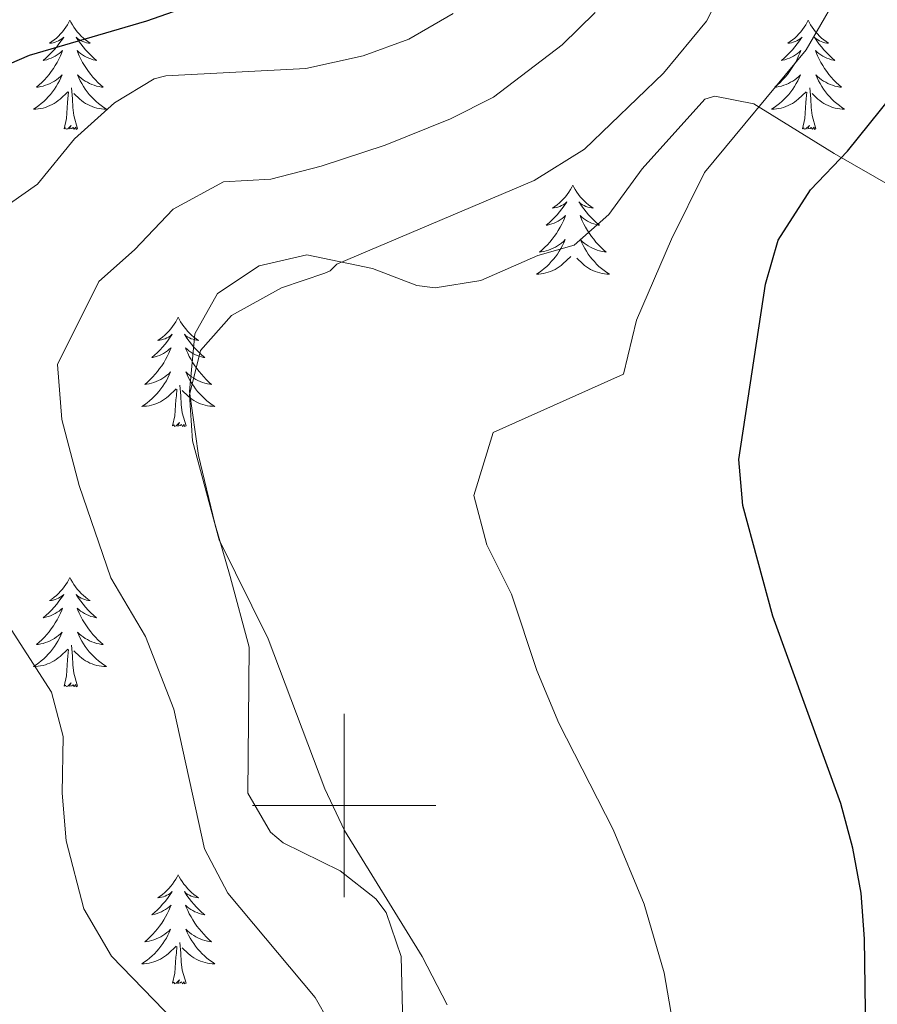
# Model space of a CAD drawing. Units: metres. Extents: x 562536 to 567018, y 4693621 to 4696632.
# Drawn here: x 564965 to 565058, y 4695478 to 4695586 of the extents above; entities that cross this region are included whole.
import ezdxf

# ---------------------------------------------------------------- set-up
doc = ezdxf.new("R2010")
doc.units = ezdxf.units.M
doc.header["$MEASUREMENT"] = 0
for name, color, linetype, lineweight in [('Level 35', 92, 'Continuous', 0), ('Level 36', 19, 'Continuous', 40), ('Level 4', 36, 'Continuous', 30), ('Level 5', 36, 'Continuous', 0), ('Level 63', 7, 'Continuous', 0)]:
    doc.layers.add(name, color=color, linetype=linetype, lineweight=lineweight)

msp = doc.modelspace()

# ---------------------------------------------------------------- linework, layer by layer
at = {"layer": 'Level 35', "color": 92, "linetype": 'Continuous', "lineweight": 0, "ltscale": 0.5}
for points in [[(565064.79, 4695564.61, 507.45), (565053.45, 4695571.13, 501.4), (565044.69, 4695576.56, 497.06), (565040.44, 4695577.4, 495.63), (565039.33, 4695577.05, 495.46), (565032.52, 4695569.46, 495.01), (565028.89, 4695564.49, 494.88), (565025.09, 4695561.13, 494.7), (565021.13, 4695560.01, 494.46)], [(565021.13, 4695560.01, 494.46), (565014.93, 4695557.29, 493.84), (565009.93, 4695556.48, 493.49), (565007.93, 4695556.73, 493.34), (565003.09, 4695558.57, 492.78), (564995.93, 4695560.09, 492.22), (564990.73, 4695558.89, 491.88), (564986.21, 4695555.85, 491.38), (564983.73, 4695551.46, 491.11), (564983.13, 4695545.17, 490.68), (564984.13, 4695538.2, 490.49), (564985.92, 4695530.77, 490.36), (564987.57, 4695524.97, 489.46), (564989.65, 4695517.29, 489.14), (564989.49, 4695501.37, 489.22), (564991.97, 4695497.1, 489.64), (564993.37, 4695495.93, 489.78), (564999.57, 4695492.89, 490.2), (565003.48, 4695489.83, 490.41), (565004.61, 4695488.33, 490.46), (565006.23, 4695483.55, 490.43), (565006.41, 4695476.09, 489.94)]]:
    msp.add_polyline3d(points, dxfattribs=at)
at = {"layer": 'Level 36', "color": 92, "linetype": 'Continuous', "lineweight": 0}
for points in [[(564970.1, 4695585.67, 0.01), (564969.99, 4695585.45, 0.01), (564969.83, 4695585.18, 0.01), (564969.67, 4695584.91, 0.01), (564969.49, 4695584.65, 0.01), (564969.29, 4695584.4, 0.01), (564969.08, 4695584.17, 0.01), (564968.87, 4695583.94, 0.01), (564968.63, 4695583.72, 0.01), (564968.39, 4695583.52, 0.01), (564968.14, 4695583.33, 0.01), (564967.88, 4695583.15, 0.01), (564968.08, 4695583.18, 0.01), (564968.29, 4695583.21, 0.01), (564968.49, 4695583.27, 0.01), (564968.68, 4695583.34, 0.01), (564968.87, 4695583.42, 0.01), (564969.05, 4695583.52, 0.01), (564969.22, 4695583.63, 0.01), (564969.43, 4695583.82, 0.01), (564969.39, 4695583.76, 0.01), (564969.16, 4695583.42, 0.01), (564968.91, 4695583.08, 0.01), (564968.66, 4695582.75, 0.01), (564968.39, 4695582.44, 0.01), (564968.11, 4695582.13, 0.01), (564967.82, 4695581.84, 0.01), (564967.52, 4695581.56, 0.01), (564967.2, 4695581.28, 0.01), (564967.33, 4695581.31, 0.01), (564967.57, 4695581.36, 0.01), (564967.81, 4695581.44, 0.01), (564968.05, 4695581.53, 0.01), (564968.28, 4695581.63, 0.01), (564968.51, 4695581.75, 0.01), (564968.72, 4695581.88, 0.01), (564968.93, 4695582.02, 0.01), (564969.13, 4695582.18, 0.01), (564969.31, 4695582.35, 0.01), (564969.22, 4695582.13, 0.01), (564969.07, 4695581.77, 0.01), (564968.9, 4695581.41, 0.01), (564968.71, 4695581.07, 0.01), (564968.51, 4695580.73, 0.01), (564968.3, 4695580.4, 0.01), (564968.07, 4695580.07, 0.01), (564967.83, 4695579.76, 0.01), (564967.58, 4695579.46, 0.01), (564967.32, 4695579.17, 0.01), (564967.04, 4695578.88, 0.01), (564966.76, 4695578.62, 0.01), (564966.46, 4695578.36, 0.01), (564966.66, 4695578.38, 0.01), (564966.92, 4695578.43, 0.01), (564967.19, 4695578.49, 0.01), (564967.45, 4695578.57, 0.01), (564967.7, 4695578.66, 0.01), (564967.95, 4695578.77, 0.01), (564968.19, 4695578.9, 0.01), (564968.42, 4695579.03, 0.01), (564968.65, 4695579.18, 0.01), (564968.86, 4695579.35, 0.01), (564969.07, 4695579.52, 0.01), (564969.27, 4695579.71, 0.01), (564969.12, 4695579.38, 0.01)], [(564970.1, 4695585.67, 0.01), (564970.21, 4695585.45, 0.01), (564970.37, 4695585.18, 0.01), (564970.53, 4695584.91, 0.01), (564970.72, 4695584.65, 0.01), (564970.91, 4695584.4, 0.01), (564971.12, 4695584.17, 0.01), (564971.34, 4695583.94, 0.01), (564971.57, 4695583.72, 0.01), (564971.81, 4695583.52, 0.01), (564972.06, 4695583.33, 0.01), (564972.32, 4695583.15, 0.01), (564972.12, 4695583.18, 0.01), (564971.92, 4695583.21, 0.01), (564971.72, 4695583.27, 0.01), (564971.52, 4695583.34, 0.01), (564971.33, 4695583.42, 0.01), (564971.15, 4695583.52, 0.01), (564970.98, 4695583.63, 0.01), (564970.77, 4695583.82, 0.01), (564970.81, 4695583.76, 0.01), (564971.04, 4695583.42, 0.01), (564971.29, 4695583.08, 0.01), (564971.54, 4695582.75, 0.01), (564971.81, 4695582.44, 0.01), (564972.09, 4695582.13, 0.01), (564972.38, 4695581.84, 0.01), (564972.69, 4695581.56, 0.01), (564973, 4695581.28, 0.01), (564972.87, 4695581.31, 0.01), (564972.63, 4695581.36, 0.01), (564972.39, 4695581.44, 0.01), (564972.15, 4695581.53, 0.01), (564971.92, 4695581.63, 0.01), (564971.7, 4695581.75, 0.01), (564971.48, 4695581.88, 0.01), (564971.27, 4695582.02, 0.01), (564971.08, 4695582.18, 0.01), (564970.89, 4695582.35, 0.01), (564970.98, 4695582.13, 0.01), (564971.13, 4695581.77, 0.01), (564971.31, 4695581.41, 0.01), (564971.49, 4695581.07, 0.01), (564971.69, 4695580.73, 0.01), (564971.9, 4695580.4, 0.01), (564972.13, 4695580.07, 0.01), (564972.37, 4695579.76, 0.01), (564972.62, 4695579.46, 0.01), (564972.88, 4695579.17, 0.01), (564973.16, 4695578.88, 0.01), (564973.45, 4695578.62, 0.01), (564973.74, 4695578.36, 0.01), (564973.55, 4695578.38, 0.01), (564973.28, 4695578.43, 0.01), (564973.02, 4695578.49, 0.01), (564972.76, 4695578.57, 0.01), (564972.5, 4695578.66, 0.01), (564972.25, 4695578.77, 0.01), (564972.01, 4695578.9, 0.01), (564971.78, 4695579.03, 0.01), (564971.55, 4695579.18, 0.01), (564971.34, 4695579.35, 0.01), (564971.13, 4695579.52, 0.01), (564970.94, 4695579.71, 0.01), (564971.08, 4695579.38, 0.01)], [(565050.61, 4695585.67, 0.01), (565050.5, 4695585.45, 0.01), (565050.34, 4695585.18, 0.01), (565050.17, 4695584.91, 0.01), (565049.99, 4695584.65, 0.01), (565049.8, 4695584.4, 0.01), (565049.59, 4695584.17, 0.01), (565049.37, 4695583.94, 0.01), (565049.14, 4695583.72, 0.01), (565048.9, 4695583.52, 0.01), (565048.65, 4695583.33, 0.01), (565048.39, 4695583.15, 0.01), (565048.59, 4695583.18, 0.01), (565048.79, 4695583.21, 0.01), (565048.99, 4695583.27, 0.01), (565049.19, 4695583.34, 0.01), (565049.38, 4695583.42, 0.01), (565049.56, 4695583.52, 0.01), (565049.73, 4695583.63, 0.01), (565049.94, 4695583.82, 0.01), (565049.89, 4695583.76, 0.01), (565049.67, 4695583.41, 0.01), (565049.42, 4695583.08, 0.01), (565049.17, 4695582.75, 0.01), (565048.9, 4695582.44, 0.01), (565048.62, 4695582.13, 0.01), (565048.33, 4695581.84, 0.01), (565048.02, 4695581.55, 0.01), (565047.71, 4695581.28, 0.01), (565047.83, 4695581.31, 0.01), (565048.08, 4695581.36, 0.01), (565048.32, 4695581.44, 0.01), (565048.56, 4695581.52, 0.01), (565048.79, 4695581.63, 0.01), (565049.01, 4695581.75, 0.01), (565049.23, 4695581.88, 0.01), (565049.43, 4695582.02, 0.01), (565049.63, 4695582.18, 0.01), (565049.82, 4695582.35, 0.01), (565049.73, 4695582.13, 0.01), (565049.57, 4695581.77, 0.01), (565049.4, 4695581.41, 0.01), (565049.22, 4695581.06, 0.01), (565049.02, 4695580.72, 0.01), (565048.81, 4695580.39, 0.01), (565048.58, 4695580.07, 0.01), (565048.34, 4695579.76, 0.01), (565048.09, 4695579.46, 0.01), (565047.83, 4695579.16, 0.01), (565047.55, 4695578.88, 0.01), (565047.26, 4695578.61, 0.01), (565046.97, 4695578.36, 0.01), (565047.16, 4695578.38, 0.01), (565047.43, 4695578.43, 0.01), (565047.69, 4695578.49, 0.01), (565047.95, 4695578.57, 0.01), (565048.21, 4695578.66, 0.01), (565048.45, 4695578.77, 0.01), (565048.7, 4695578.9, 0.01), (565048.93, 4695579.03, 0.01), (565049.15, 4695579.18, 0.01), (565049.37, 4695579.35, 0.01), (565049.58, 4695579.52, 0.01), (565049.77, 4695579.71, 0.01), (565049.63, 4695579.38, 0.01)], [(565050.61, 4695585.67, 0.01), (565050.72, 4695585.45, 0.01), (565050.87, 4695585.18, 0.01), (565051.04, 4695584.91, 0.01), (565051.22, 4695584.65, 0.01), (565051.42, 4695584.4, 0.01), (565051.63, 4695584.17, 0.01), (565051.84, 4695583.94, 0.01), (565052.07, 4695583.72, 0.01), (565052.31, 4695583.52, 0.01), (565052.57, 4695583.33, 0.01), (565052.83, 4695583.15, 0.01), (565052.63, 4695583.18, 0.01), (565052.42, 4695583.21, 0.01), (565052.22, 4695583.27, 0.01), (565052.03, 4695583.34, 0.01), (565051.84, 4695583.42, 0.01), (565051.66, 4695583.52, 0.01), (565051.49, 4695583.63, 0.01), (565051.28, 4695583.82, 0.01), (565051.32, 4695583.76, 0.01), (565051.55, 4695583.41, 0.01), (565051.79, 4695583.08, 0.01), (565052.05, 4695582.75, 0.01), (565052.32, 4695582.44, 0.01), (565052.6, 4695582.13, 0.01), (565052.89, 4695581.84, 0.01), (565053.19, 4695581.55, 0.01), (565053.51, 4695581.28, 0.01), (565053.38, 4695581.31, 0.01), (565053.14, 4695581.36, 0.01), (565052.89, 4695581.44, 0.01), (565052.66, 4695581.52, 0.01), (565052.43, 4695581.63, 0.01), (565052.2, 4695581.75, 0.01), (565051.99, 4695581.88, 0.01), (565051.78, 4695582.02, 0.01), (565051.58, 4695582.18, 0.01), (565051.4, 4695582.35, 0.01), (565051.49, 4695582.13, 0.01), (565051.64, 4695581.77, 0.01), (565051.81, 4695581.41, 0.01), (565052, 4695581.06, 0.01), (565052.2, 4695580.72, 0.01), (565052.41, 4695580.39, 0.01), (565052.64, 4695580.07, 0.01), (565052.87, 4695579.76, 0.01), (565053.13, 4695579.46, 0.01), (565053.39, 4695579.16, 0.01), (565053.67, 4695578.88, 0.01), (565053.95, 4695578.61, 0.01), (565054.25, 4695578.36, 0.01), (565054.05, 4695578.38, 0.01), (565053.79, 4695578.43, 0.01), (565053.52, 4695578.49, 0.01), (565053.26, 4695578.57, 0.01), (565053.01, 4695578.66, 0.01), (565052.76, 4695578.77, 0.01), (565052.52, 4695578.9, 0.01), (565052.29, 4695579.03, 0.01), (565052.06, 4695579.18, 0.01), (565051.85, 4695579.35, 0.01), (565051.64, 4695579.52, 0.01), (565051.44, 4695579.71, 0.01), (565051.59, 4695579.38, 0.01)], [(564969.12, 4695579.38, 0.01), (564968.97, 4695579.06, 0.01), (564968.8, 4695578.75, 0.01), (564968.62, 4695578.44, 0.01), (564968.42, 4695578.15, 0.01), (564968.21, 4695577.86, 0.01), (564967.99, 4695577.58, 0.01), (564967.75, 4695577.31, 0.01), (564967.51, 4695577.06, 0.01), (564967.25, 4695576.81, 0.01), (564966.98, 4695576.58, 0.01), (564966.7, 4695576.36, 0.01), (564966.41, 4695576.15, 0.01), (564966.12, 4695575.96, 0.01), (564966.39, 4695575.96, 0.01), (564966.65, 4695575.99, 0.01), (564966.91, 4695576.03, 0.01), (564967.17, 4695576.09, 0.01), (564967.43, 4695576.16, 0.01), (564967.67, 4695576.25, 0.01), (564967.92, 4695576.35, 0.01), (564968.16, 4695576.46, 0.01), (564968.39, 4695576.6, 0.01), (564968.61, 4695576.74, 0.01), (564968.82, 4695576.9, 0.01), (564969.03, 4695577.07, 0.01), (564969.87, 4695577.87, 0.01)], [(564971.08, 4695579.38, 0.01), (564971.23, 4695579.06, 0.01), (564971.4, 4695578.75, 0.01), (564971.59, 4695578.44, 0.01), (564971.78, 4695578.15, 0.01), (564971.99, 4695577.86, 0.01), (564972.21, 4695577.58, 0.01), (564972.45, 4695577.31, 0.01), (564972.7, 4695577.06, 0.01), (564972.95, 4695576.81, 0.01), (564973.22, 4695576.58, 0.01), (564973.5, 4695576.36, 0.01), (564973.79, 4695576.15, 0.01), (564974.08, 4695575.96, 0.01), (564973.82, 4695575.96, 0.01), (564973.55, 4695575.99, 0.01), (564973.29, 4695576.03, 0.01), (564973.03, 4695576.09, 0.01), (564972.78, 4695576.16, 0.01), (564972.53, 4695576.25, 0.01), (564972.28, 4695576.35, 0.01), (564972.05, 4695576.46, 0.01), (564971.81, 4695576.6, 0.01), (564971.59, 4695576.74, 0.01), (564971.38, 4695576.9, 0.01), (564971.18, 4695577.07, 0.01), (564970.52, 4695577.69, 0.01)], [(565049.63, 4695579.38, 0.01), (565049.48, 4695579.06, 0.01), (565049.31, 4695578.75, 0.01), (565049.12, 4695578.44, 0.01), (565048.93, 4695578.15, 0.01), (565048.72, 4695577.86, 0.01), (565048.49, 4695577.58, 0.01), (565048.26, 4695577.31, 0.01), (565048.01, 4695577.06, 0.01), (565047.75, 4695576.81, 0.01), (565047.49, 4695576.58, 0.01), (565047.21, 4695576.35, 0.01), (565046.92, 4695576.14, 0.01), (565046.63, 4695575.95, 0.01), (565046.89, 4695575.96, 0.01), (565047.16, 4695575.99, 0.01), (565047.42, 4695576.03, 0.01), (565047.68, 4695576.09, 0.01), (565047.93, 4695576.16, 0.01), (565048.18, 4695576.24, 0.01), (565048.43, 4695576.35, 0.01), (565048.66, 4695576.46, 0.01), (565048.89, 4695576.6, 0.01), (565049.12, 4695576.74, 0.01), (565049.33, 4695576.9, 0.01), (565049.53, 4695577.07, 0.01), (565050.38, 4695577.87, 0.01)], [(565051.59, 4695579.38, 0.01), (565051.74, 4695579.06, 0.01), (565051.91, 4695578.75, 0.01), (565052.09, 4695578.44, 0.01), (565052.29, 4695578.15, 0.01), (565052.5, 4695577.86, 0.01), (565052.72, 4695577.58, 0.01), (565052.96, 4695577.31, 0.01), (565053.2, 4695577.06, 0.01), (565053.46, 4695576.81, 0.01), (565053.73, 4695576.58, 0.01), (565054.01, 4695576.35, 0.01), (565054.3, 4695576.14, 0.01), (565054.59, 4695575.95, 0.01), (565054.32, 4695575.96, 0.01), (565054.06, 4695575.99, 0.01), (565053.8, 4695576.03, 0.01), (565053.54, 4695576.09, 0.01), (565053.28, 4695576.16, 0.01), (565053.03, 4695576.24, 0.01), (565052.79, 4695576.35, 0.01), (565052.55, 4695576.46, 0.01), (565052.32, 4695576.6, 0.01), (565052.1, 4695576.74, 0.01), (565051.89, 4695576.9, 0.01), (565051.68, 4695577.07, 0.01), (565051.03, 4695577.69, 0.01)], [(564970.95, 4695573.82, 0.01), (564970.52, 4695575.26, 0.01), (564970.43, 4695576.16, 0.01), (564970.39, 4695577.11, 0.01), (564970.28, 4695578.28, 0.01)], [(565051.46, 4695573.82, 0.01), (565051.03, 4695575.26, 0.01), (565050.94, 4695576.16, 0.01), (565050.89, 4695577.11, 0.01), (565050.79, 4695578.28, 0.01)], [(564969.48, 4695573.82, 0.01), (564969.73, 4695574.94, 0.01), (564969.84, 4695576.68, 0.01), (564969.89, 4695577.11, 0.01), (564969.95, 4695577.84, 0.01)], [(565049.99, 4695573.82, 0.01), (565050.23, 4695574.94, 0.01), (565050.35, 4695576.68, 0.01), (565050.39, 4695577.11, 0.01), (565050.46, 4695577.83, 0.01)], [(564970.95, 4695573.82, 0.01), (564970.78, 4695573.75, 0.01), (564970.76, 4695573.99, 0.01), (564970.57, 4695573.77, 0.01), (564970.45, 4695573.97, 0.01), (564970.33, 4695573.86, 0.01), (564970.06, 4695573.81, 0.01), (564970.25, 4695574.2, 0.01), (564969.87, 4695573.82, 0.01), (564969.68, 4695573.77, 0.01), (564969.64, 4695573.93, 0.01), (564969.48, 4695573.82, 0.01)], [(565051.46, 4695573.82, 0.01), (565051.29, 4695573.75, 0.01), (565051.27, 4695573.99, 0.01), (565051.08, 4695573.77, 0.01), (565050.95, 4695573.97, 0.01), (565050.83, 4695573.86, 0.01), (565050.56, 4695573.81, 0.01), (565050.76, 4695574.2, 0.01), (565050.37, 4695573.82, 0.01), (565050.19, 4695573.77, 0.01), (565050.15, 4695573.93, 0.01), (565049.99, 4695573.82, 0.01)], [(565024.95, 4695567.68, 0.01), (565024.84, 4695567.46, 0.01), (565024.68, 4695567.19, 0.01), (565024.51, 4695566.92, 0.01), (565024.33, 4695566.67, 0.01), (565024.14, 4695566.42, 0.01), (565023.93, 4695566.18, 0.01), (565023.71, 4695565.96, 0.01), (565023.48, 4695565.74, 0.01), (565023.24, 4695565.54, 0.01), (565022.99, 4695565.34, 0.01), (565022.73, 4695565.17, 0.01), (565022.93, 4695565.19, 0.01), (565023.13, 4695565.23, 0.01), (565023.33, 4695565.28, 0.01), (565023.53, 4695565.35, 0.01), (565023.72, 4695565.44, 0.01), (565023.9, 4695565.54, 0.01), (565024.07, 4695565.65, 0.01), (565024.28, 4695565.84, 0.01), (565024.24, 4695565.77, 0.01), (565024.01, 4695565.43, 0.01), (565023.76, 4695565.09, 0.01), (565023.51, 4695564.77, 0.01), (565023.24, 4695564.45, 0.01), (565022.96, 4695564.15, 0.01), (565022.67, 4695563.85, 0.01), (565022.36, 4695563.57, 0.01), (565022.05, 4695563.3, 0.01), (565022.17, 4695563.32, 0.01), (565022.42, 4695563.38, 0.01), (565022.66, 4695563.45, 0.01), (565022.9, 4695563.54, 0.01), (565023.13, 4695563.64, 0.01), (565023.35, 4695563.76, 0.01), (565023.57, 4695563.89, 0.01), (565023.78, 4695564.04, 0.01), (565023.97, 4695564.19, 0.01), (565024.16, 4695564.36, 0.01), (565024.07, 4695564.14, 0.01), (565023.92, 4695563.78, 0.01), (565023.75, 4695563.43, 0.01), (565023.56, 4695563.08, 0.01), (565023.36, 4695562.74, 0.01), (565023.15, 4695562.41, 0.01), (565022.92, 4695562.09, 0.01), (565022.68, 4695561.78, 0.01), (565022.43, 4695561.47, 0.01), (565022.17, 4695561.18, 0.01), (565021.89, 4695560.9, 0.01), (565021.61, 4695560.63, 0.01), (565021.31, 4695560.37, 0.01), (565021.5, 4695560.4, 0.01), (565021.77, 4695560.44, 0.01), (565022.03, 4695560.51, 0.01), (565022.29, 4695560.58, 0.01), (565022.55, 4695560.68, 0.01), (565022.8, 4695560.79, 0.01), (565023.04, 4695560.91, 0.01), (565023.27, 4695561.05, 0.01), (565023.5, 4695561.2, 0.01), (565023.71, 4695561.36, 0.01), (565023.92, 4695561.54, 0.01), (565024.11, 4695561.73, 0.01), (565023.97, 4695561.4, 0.01)], [(565024.95, 4695567.68, 0.01), (565025.06, 4695567.46, 0.01), (565025.21, 4695567.19, 0.01), (565025.38, 4695566.92, 0.01), (565025.57, 4695566.67, 0.01), (565025.76, 4695566.42, 0.01), (565025.97, 4695566.18, 0.01), (565026.19, 4695565.96, 0.01), (565026.41, 4695565.74, 0.01), (565026.65, 4695565.54, 0.01), (565026.91, 4695565.34, 0.01), (565027.17, 4695565.17, 0.01), (565026.97, 4695565.19, 0.01), (565026.76, 4695565.23, 0.01), (565026.57, 4695565.28, 0.01), (565026.37, 4695565.35, 0.01), (565026.18, 4695565.44, 0.01), (565026, 4695565.54, 0.01), (565025.83, 4695565.65, 0.01), (565025.62, 4695565.84, 0.01), (565025.66, 4695565.77, 0.01), (565025.89, 4695565.43, 0.01), (565026.13, 4695565.09, 0.01), (565026.39, 4695564.77, 0.01), (565026.66, 4695564.45, 0.01), (565026.94, 4695564.15, 0.01), (565027.23, 4695563.85, 0.01), (565027.53, 4695563.57, 0.01), (565027.85, 4695563.3, 0.01), (565027.72, 4695563.32, 0.01), (565027.48, 4695563.38, 0.01), (565027.23, 4695563.45, 0.01), (565027, 4695563.54, 0.01), (565026.77, 4695563.64, 0.01), (565026.55, 4695563.76, 0.01), (565026.33, 4695563.89, 0.01), (565026.12, 4695564.04, 0.01), (565025.93, 4695564.19, 0.01), (565025.74, 4695564.36, 0.01), (565025.83, 4695564.14, 0.01), (565025.98, 4695563.78, 0.01), (565026.15, 4695563.43, 0.01), (565026.34, 4695563.08, 0.01), (565026.54, 4695562.74, 0.01), (565026.75, 4695562.41, 0.01), (565026.98, 4695562.09, 0.01), (565027.22, 4695561.78, 0.01), (565027.47, 4695561.47, 0.01), (565027.73, 4695561.18, 0.01), (565028.01, 4695560.9, 0.01), (565028.29, 4695560.63, 0.01), (565028.59, 4695560.37, 0.01), (565028.39, 4695560.4, 0.01), (565028.13, 4695560.44, 0.01), (565027.86, 4695560.51, 0.01), (565027.61, 4695560.58, 0.01), (565027.35, 4695560.68, 0.01), (565027.1, 4695560.79, 0.01), (565026.86, 4695560.91, 0.01), (565026.63, 4695561.05, 0.01), (565026.4, 4695561.2, 0.01), (565026.19, 4695561.36, 0.01), (565025.98, 4695561.54, 0.01), (565025.79, 4695561.73, 0.01), (565025.93, 4695561.4, 0.01)], [(565023.97, 4695561.4, 0.01), (565023.82, 4695561.08, 0.01), (565023.65, 4695560.76, 0.01), (565023.47, 4695560.46, 0.01), (565023.27, 4695560.16, 0.01), (565023.06, 4695559.87, 0.01), (565022.83, 4695559.6, 0.01), (565022.6, 4695559.33, 0.01), (565022.35, 4695559.07, 0.01), (565022.1, 4695558.82, 0.01), (565021.83, 4695558.59, 0.01), (565021.55, 4695558.37, 0.01), (565021.26, 4695558.16, 0.01), (565020.97, 4695557.97, 0.01), (565021.23, 4695557.98, 0.01), (565021.5, 4695558, 0.01), (565021.76, 4695558.04, 0.01), (565022.02, 4695558.1, 0.01), (565022.27, 4695558.17, 0.01), (565022.52, 4695558.26, 0.01), (565022.77, 4695558.36, 0.01), (565023.01, 4695558.48, 0.01), (565023.23, 4695558.61, 0.01), (565023.46, 4695558.76, 0.01), (565023.67, 4695558.91, 0.01), (565023.87, 4695559.08, 0.01), (565024.72, 4695559.88, 0.01)], [(565025.93, 4695561.4, 0.01), (565026.08, 4695561.08, 0.01), (565026.25, 4695560.76, 0.01), (565026.43, 4695560.46, 0.01), (565026.63, 4695560.16, 0.01), (565026.84, 4695559.87, 0.01), (565027.06, 4695559.6, 0.01), (565027.3, 4695559.33, 0.01), (565027.54, 4695559.07, 0.01), (565027.8, 4695558.82, 0.01), (565028.07, 4695558.59, 0.01), (565028.35, 4695558.37, 0.01), (565028.64, 4695558.16, 0.01), (565028.93, 4695557.97, 0.01), (565028.66, 4695557.98, 0.01), (565028.4, 4695558, 0.01), (565028.14, 4695558.04, 0.01), (565027.88, 4695558.1, 0.01), (565027.63, 4695558.17, 0.01), (565027.37, 4695558.26, 0.01), (565027.13, 4695558.36, 0.01), (565026.89, 4695558.48, 0.01), (565026.66, 4695558.61, 0.01), (565026.44, 4695558.76, 0.01), (565026.23, 4695558.91, 0.01), (565026.03, 4695559.08, 0.01), (565025.37, 4695559.7, 0.01)], [(564981.92, 4695553.26, 0.01), (564981.81, 4695553.04, 0.01), (564981.65, 4695552.76, 0.01), (564981.48, 4695552.5, 0.01), (564981.3, 4695552.24, 0.01), (564981.11, 4695551.99, 0.01), (564980.9, 4695551.75, 0.01), (564980.68, 4695551.53, 0.01), (564980.45, 4695551.31, 0.01), (564980.21, 4695551.11, 0.01), (564979.96, 4695550.92, 0.01), (564979.7, 4695550.74, 0.01), (564979.9, 4695550.76, 0.01), (564980.1, 4695550.8, 0.01), (564980.3, 4695550.86, 0.01), (564980.5, 4695550.92, 0.01), (564980.69, 4695551.01, 0.01), (564980.87, 4695551.11, 0.01), (564981.04, 4695551.22, 0.01), (564981.25, 4695551.41, 0.01), (564981.21, 4695551.35, 0.01), (564980.97, 4695551, 0.01), (564980.73, 4695550.67, 0.01), (564980.48, 4695550.34, 0.01), (564980.21, 4695550.02, 0.01), (564979.93, 4695549.72, 0.01), (564979.64, 4695549.42, 0.01), (564979.33, 4695549.14, 0.01), (564979.02, 4695548.87, 0.01), (564979.14, 4695548.89, 0.01), (564979.39, 4695548.95, 0.01), (564979.63, 4695549.02, 0.01), (564979.87, 4695549.11, 0.01), (564980.1, 4695549.22, 0.01), (564980.32, 4695549.33, 0.01), (564980.54, 4695549.46, 0.01), (564980.75, 4695549.61, 0.01), (564980.94, 4695549.77, 0.01), (564981.13, 4695549.94, 0.01), (564981.04, 4695549.72, 0.01), (564980.89, 4695549.35, 0.01), (564980.71, 4695549, 0.01), (564980.53, 4695548.65, 0.01), (564980.33, 4695548.31, 0.01), (564980.12, 4695547.98, 0.01), (564979.89, 4695547.66, 0.01), (564979.65, 4695547.35, 0.01), (564979.4, 4695547.04, 0.01), (564979.14, 4695546.75, 0.01), (564978.86, 4695546.47, 0.01), (564978.57, 4695546.2, 0.01), (564978.28, 4695545.94, 0.01), (564978.47, 4695545.97, 0.01), (564978.74, 4695546.02, 0.01), (564979, 4695546.08, 0.01), (564979.26, 4695546.16, 0.01), (564979.52, 4695546.25, 0.01), (564979.77, 4695546.36, 0.01), (564980.01, 4695546.48, 0.01), (564980.24, 4695546.62, 0.01), (564980.47, 4695546.77, 0.01), (564980.68, 4695546.94, 0.01), (564980.89, 4695547.11, 0.01), (564981.08, 4695547.3, 0.01), (564980.94, 4695546.97, 0.01)], [(564981.92, 4695553.26, 0.01), (564982.03, 4695553.04, 0.01), (564982.18, 4695552.76, 0.01), (564982.35, 4695552.5, 0.01), (564982.53, 4695552.24, 0.01), (564982.73, 4695551.99, 0.01), (564982.93, 4695551.75, 0.01), (564983.15, 4695551.53, 0.01), (564983.38, 4695551.31, 0.01), (564983.62, 4695551.11, 0.01), (564983.87, 4695550.92, 0.01), (564984.13, 4695550.74, 0.01), (564983.94, 4695550.76, 0.01), (564983.73, 4695550.8, 0.01), (564983.53, 4695550.86, 0.01), (564983.34, 4695550.92, 0.01), (564983.15, 4695551.01, 0.01), (564982.97, 4695551.11, 0.01), (564982.79, 4695551.22, 0.01), (564982.59, 4695551.41, 0.01), (564982.63, 4695551.35, 0.01), (564982.86, 4695551, 0.01), (564983.1, 4695550.67, 0.01), (564983.36, 4695550.34, 0.01), (564983.63, 4695550.02, 0.01), (564983.91, 4695549.72, 0.01), (564984.2, 4695549.42, 0.01), (564984.5, 4695549.14, 0.01), (564984.82, 4695548.87, 0.01), (564984.69, 4695548.89, 0.01), (564984.45, 4695548.95, 0.01), (564984.2, 4695549.02, 0.01), (564983.97, 4695549.11, 0.01), (564983.74, 4695549.22, 0.01), (564983.51, 4695549.33, 0.01), (564983.3, 4695549.46, 0.01), (564983.09, 4695549.61, 0.01), (564982.89, 4695549.77, 0.01), (564982.71, 4695549.94, 0.01), (564982.79, 4695549.72, 0.01), (564982.95, 4695549.35, 0.01), (564983.12, 4695549, 0.01), (564983.31, 4695548.65, 0.01), (564983.51, 4695548.31, 0.01), (564983.72, 4695547.98, 0.01), (564983.95, 4695547.66, 0.01), (564984.19, 4695547.35, 0.01), (564984.44, 4695547.04, 0.01), (564984.7, 4695546.75, 0.01), (564984.97, 4695546.47, 0.01), (564985.26, 4695546.2, 0.01), (564985.56, 4695545.94, 0.01), (564985.36, 4695545.97, 0.01), (564985.1, 4695546.02, 0.01), (564984.83, 4695546.08, 0.01), (564984.57, 4695546.16, 0.01), (564984.32, 4695546.25, 0.01), (564984.07, 4695546.36, 0.01), (564983.83, 4695546.48, 0.01), (564983.6, 4695546.62, 0.01), (564983.37, 4695546.77, 0.01), (564983.15, 4695546.94, 0.01), (564982.95, 4695547.11, 0.01), (564982.75, 4695547.3, 0.01), (564982.89, 4695546.97, 0.01)], [(564980.94, 4695546.97, 0.01), (564980.79, 4695546.65, 0.01), (564980.62, 4695546.34, 0.01), (564980.43, 4695546.03, 0.01), (564980.24, 4695545.74, 0.01), (564980.03, 4695545.45, 0.01), (564979.8, 4695545.17, 0.01), (564979.57, 4695544.9, 0.01), (564979.32, 4695544.64, 0.01), (564979.07, 4695544.4, 0.01), (564978.8, 4695544.16, 0.01), (564978.52, 4695543.94, 0.01), (564978.23, 4695543.73, 0.01), (564977.94, 4695543.54, 0.01), (564978.2, 4695543.55, 0.01), (564978.47, 4695543.58, 0.01), (564978.73, 4695543.62, 0.01), (564978.99, 4695543.67, 0.01), (564979.24, 4695543.75, 0.01), (564979.49, 4695543.83, 0.01), (564979.74, 4695543.94, 0.01), (564979.97, 4695544.05, 0.01), (564980.2, 4695544.18, 0.01), (564980.43, 4695544.33, 0.01), (564980.64, 4695544.49, 0.01), (564980.84, 4695544.66, 0.01), (564981.69, 4695545.46, 0.01)], [(564982.89, 4695546.97, 0.01), (564983.05, 4695546.65, 0.01), (564983.22, 4695546.34, 0.01), (564983.4, 4695546.03, 0.01), (564983.6, 4695545.74, 0.01), (564983.81, 4695545.45, 0.01), (564984.03, 4695545.17, 0.01), (564984.27, 4695544.9, 0.01), (564984.51, 4695544.64, 0.01), (564984.77, 4695544.4, 0.01), (564985.04, 4695544.16, 0.01), (564985.32, 4695543.94, 0.01), (564985.61, 4695543.73, 0.01), (564985.9, 4695543.54, 0.01), (564985.63, 4695543.55, 0.01), (564985.37, 4695543.58, 0.01), (564985.11, 4695543.62, 0.01), (564984.85, 4695543.67, 0.01), (564984.59, 4695543.75, 0.01), (564984.34, 4695543.83, 0.01), (564984.1, 4695543.94, 0.01), (564983.86, 4695544.05, 0.01), (564983.63, 4695544.18, 0.01), (564983.41, 4695544.33, 0.01), (564983.2, 4695544.49, 0.01), (564982.99, 4695544.66, 0.01), (564982.34, 4695545.28, 0.01)], [(564982.77, 4695541.41, 0.01), (564982.34, 4695542.85, 0.01), (564982.25, 4695543.75, 0.01), (564982.2, 4695544.7, 0.01), (564982.1, 4695545.86, 0.01)], [(564981.3, 4695541.41, 0.01), (564981.54, 4695542.52, 0.01), (564981.66, 4695544.27, 0.01), (564981.71, 4695544.7, 0.01), (564981.77, 4695545.42, 0.01)], [(564982.77, 4695541.41, 0.01), (564982.59, 4695541.34, 0.01), (564982.58, 4695541.58, 0.01), (564982.39, 4695541.36, 0.01), (564982.27, 4695541.56, 0.01), (564982.14, 4695541.45, 0.01), (564981.87, 4695541.4, 0.01), (564982.07, 4695541.79, 0.01), (564981.69, 4695541.41, 0.01), (564981.5, 4695541.36, 0.01), (564981.46, 4695541.52, 0.01), (564981.3, 4695541.41, 0.01)], [(564970.1, 4695524.87, 0.01), (564969.99, 4695524.65, 0.01), (564969.83, 4695524.38, 0.01), (564969.67, 4695524.11, 0.01), (564969.49, 4695523.86, 0.01), (564969.29, 4695523.61, 0.01), (564969.08, 4695523.37, 0.01), (564968.87, 4695523.14, 0.01), (564968.63, 4695522.93, 0.01), (564968.39, 4695522.72, 0.01), (564968.14, 4695522.53, 0.01), (564967.88, 4695522.36, 0.01), (564968.08, 4695522.38, 0.01), (564968.29, 4695522.42, 0.01), (564968.49, 4695522.47, 0.01), (564968.68, 4695522.54, 0.01), (564968.87, 4695522.62, 0.01), (564969.05, 4695522.72, 0.01), (564969.22, 4695522.84, 0.01), (564969.43, 4695523.03, 0.01), (564969.39, 4695522.96, 0.01), (564969.16, 4695522.62, 0.01), (564968.91, 4695522.28, 0.01), (564968.66, 4695521.96, 0.01), (564968.39, 4695521.64, 0.01), (564968.11, 4695521.33, 0.01), (564967.82, 4695521.04, 0.01), (564967.52, 4695520.76, 0.01), (564967.2, 4695520.49, 0.01), (564967.33, 4695520.51, 0.01), (564967.57, 4695520.57, 0.01), (564967.81, 4695520.64, 0.01), (564968.05, 4695520.73, 0.01), (564968.28, 4695520.83, 0.01), (564968.51, 4695520.95, 0.01), (564968.72, 4695521.08, 0.01), (564968.93, 4695521.22, 0.01), (564969.13, 4695521.38, 0.01), (564969.31, 4695521.55, 0.01), (564969.22, 4695521.33, 0.01), (564969.07, 4695520.97, 0.01), (564968.9, 4695520.62, 0.01), (564968.71, 4695520.27, 0.01), (564968.51, 4695519.93, 0.01), (564968.3, 4695519.6, 0.01), (564968.07, 4695519.28, 0.01), (564967.83, 4695518.96, 0.01), (564967.58, 4695518.66, 0.01), (564967.32, 4695518.37, 0.01), (564967.04, 4695518.09, 0.01), (564966.76, 4695517.82, 0.01), (564966.46, 4695517.56, 0.01), (564966.66, 4695517.58, 0.01), (564966.92, 4695517.63, 0.01), (564967.19, 4695517.69, 0.01), (564967.45, 4695517.77, 0.01), (564967.7, 4695517.87, 0.01), (564967.95, 4695517.98, 0.01), (564968.19, 4695518.1, 0.01), (564968.42, 4695518.24, 0.01), (564968.65, 4695518.39, 0.01), (564968.86, 4695518.55, 0.01), (564969.07, 4695518.73, 0.01), (564969.27, 4695518.91, 0.01), (564969.12, 4695518.59, 0.01)], [(564970.1, 4695524.87, 0.01), (564970.21, 4695524.65, 0.01), (564970.37, 4695524.38, 0.01), (564970.53, 4695524.11, 0.01), (564970.72, 4695523.86, 0.01), (564970.91, 4695523.61, 0.01), (564971.12, 4695523.37, 0.01), (564971.34, 4695523.14, 0.01), (564971.57, 4695522.93, 0.01), (564971.81, 4695522.72, 0.01), (564972.06, 4695522.53, 0.01), (564972.32, 4695522.36, 0.01), (564972.12, 4695522.38, 0.01), (564971.92, 4695522.42, 0.01), (564971.72, 4695522.47, 0.01), (564971.52, 4695522.54, 0.01), (564971.33, 4695522.62, 0.01), (564971.15, 4695522.72, 0.01), (564970.98, 4695522.84, 0.01), (564970.77, 4695523.03, 0.01), (564970.81, 4695522.96, 0.01), (564971.04, 4695522.62, 0.01), (564971.29, 4695522.28, 0.01), (564971.54, 4695521.96, 0.01), (564971.81, 4695521.64, 0.01), (564972.09, 4695521.33, 0.01), (564972.38, 4695521.04, 0.01), (564972.69, 4695520.76, 0.01), (564973, 4695520.49, 0.01), (564972.87, 4695520.51, 0.01), (564972.63, 4695520.57, 0.01), (564972.39, 4695520.64, 0.01), (564972.15, 4695520.73, 0.01), (564971.92, 4695520.83, 0.01), (564971.7, 4695520.95, 0.01), (564971.48, 4695521.08, 0.01), (564971.27, 4695521.22, 0.01), (564971.08, 4695521.38, 0.01), (564970.89, 4695521.55, 0.01), (564970.98, 4695521.33, 0.01), (564971.13, 4695520.97, 0.01), (564971.31, 4695520.62, 0.01), (564971.49, 4695520.27, 0.01), (564971.69, 4695519.93, 0.01), (564971.9, 4695519.6, 0.01), (564972.13, 4695519.28, 0.01), (564972.37, 4695518.96, 0.01), (564972.62, 4695518.66, 0.01), (564972.88, 4695518.37, 0.01), (564973.16, 4695518.09, 0.01), (564973.45, 4695517.82, 0.01), (564973.74, 4695517.56, 0.01), (564973.55, 4695517.58, 0.01), (564973.28, 4695517.63, 0.01), (564973.02, 4695517.69, 0.01), (564972.76, 4695517.77, 0.01), (564972.5, 4695517.87, 0.01), (564972.25, 4695517.98, 0.01), (564972.01, 4695518.1, 0.01), (564971.78, 4695518.24, 0.01), (564971.55, 4695518.39, 0.01), (564971.34, 4695518.55, 0.01), (564971.13, 4695518.73, 0.01), (564970.94, 4695518.91, 0.01), (564971.08, 4695518.59, 0.01)], [(564969.12, 4695518.59, 0.01), (564968.97, 4695518.27, 0.01), (564968.8, 4695517.95, 0.01), (564968.62, 4695517.65, 0.01), (564968.42, 4695517.35, 0.01), (564968.21, 4695517.06, 0.01), (564967.99, 4695516.78, 0.01), (564967.75, 4695516.52, 0.01), (564967.51, 4695516.26, 0.01), (564967.25, 4695516.01, 0.01), (564966.98, 4695515.78, 0.01), (564966.7, 4695515.56, 0.01), (564966.41, 4695515.35, 0.01), (564966.12, 4695515.16, 0.01), (564966.39, 4695515.17, 0.01), (564966.65, 4695515.19, 0.01), (564966.91, 4695515.23, 0.01), (564967.17, 4695515.29, 0.01), (564967.43, 4695515.36, 0.01), (564967.67, 4695515.45, 0.01), (564967.92, 4695515.55, 0.01), (564968.16, 4695515.67, 0.01), (564968.39, 4695515.8, 0.01), (564968.61, 4695515.94, 0.01), (564968.82, 4695516.1, 0.01), (564969.03, 4695516.27, 0.01), (564969.87, 4695517.07, 0.01)], [(564971.08, 4695518.59, 0.01), (564971.23, 4695518.27, 0.01), (564971.4, 4695517.95, 0.01), (564971.59, 4695517.65, 0.01), (564971.78, 4695517.35, 0.01), (564971.99, 4695517.06, 0.01), (564972.21, 4695516.78, 0.01), (564972.45, 4695516.52, 0.01), (564972.7, 4695516.26, 0.01), (564972.95, 4695516.01, 0.01), (564973.22, 4695515.78, 0.01), (564973.5, 4695515.56, 0.01), (564973.79, 4695515.35, 0.01), (564974.08, 4695515.16, 0.01), (564973.82, 4695515.17, 0.01), (564973.55, 4695515.19, 0.01), (564973.29, 4695515.23, 0.01), (564973.03, 4695515.29, 0.01), (564972.78, 4695515.36, 0.01), (564972.53, 4695515.45, 0.01), (564972.28, 4695515.55, 0.01), (564972.05, 4695515.67, 0.01), (564971.81, 4695515.8, 0.01), (564971.59, 4695515.94, 0.01), (564971.38, 4695516.1, 0.01), (564971.18, 4695516.27, 0.01), (564970.52, 4695516.89, 0.01)], [(564969.48, 4695513.02, 0.01), (564969.73, 4695514.14, 0.01), (564969.84, 4695515.88, 0.01), (564969.89, 4695516.31, 0.01), (564969.95, 4695517.04, 0.01)], [(564970.95, 4695513.02, 0.01), (564970.52, 4695514.46, 0.01), (564970.43, 4695515.36, 0.01), (564970.39, 4695516.31, 0.01), (564970.28, 4695517.48, 0.01)], [(564970.95, 4695513.02, 0.01), (564970.78, 4695512.95, 0.01), (564970.76, 4695513.19, 0.01), (564970.57, 4695512.97, 0.01), (564970.45, 4695513.17, 0.01), (564970.33, 4695513.06, 0.01), (564970.06, 4695513.01, 0.01), (564970.25, 4695513.4, 0.01), (564969.87, 4695513.02, 0.01), (564969.68, 4695512.97, 0.01), (564969.64, 4695513.13, 0.01), (564969.48, 4695513.02, 0.01)], [(564981.92, 4695492.46, 0.01), (564981.81, 4695492.24, 0.01), (564981.65, 4695491.96, 0.01), (564981.48, 4695491.7, 0.01), (564981.3, 4695491.44, 0.01), (564981.11, 4695491.19, 0.01), (564980.9, 4695490.96, 0.01), (564980.68, 4695490.73, 0.01), (564980.45, 4695490.51, 0.01), (564980.21, 4695490.31, 0.01), (564979.96, 4695490.12, 0.01), (564979.7, 4695489.94, 0.01), (564979.9, 4695489.96, 0.01), (564980.1, 4695490, 0.01), (564980.3, 4695490.06, 0.01), (564980.5, 4695490.13, 0.01), (564980.69, 4695490.21, 0.01), (564980.87, 4695490.31, 0.01), (564981.04, 4695490.42, 0.01), (564981.25, 4695490.61, 0.01), (564981.21, 4695490.55, 0.01), (564980.97, 4695490.2, 0.01), (564980.73, 4695489.87, 0.01), (564980.48, 4695489.54, 0.01), (564980.21, 4695489.23, 0.01), (564979.93, 4695488.92, 0.01), (564979.64, 4695488.63, 0.01), (564979.33, 4695488.34, 0.01), (564979.02, 4695488.07, 0.01), (564979.14, 4695488.1, 0.01), (564979.39, 4695488.15, 0.01), (564979.63, 4695488.23, 0.01), (564979.87, 4695488.32, 0.01), (564980.1, 4695488.42, 0.01), (564980.32, 4695488.54, 0.01), (564980.54, 4695488.67, 0.01), (564980.75, 4695488.81, 0.01), (564980.94, 4695488.97, 0.01), (564981.13, 4695489.14, 0.01), (564981.04, 4695488.92, 0.01), (564980.89, 4695488.56, 0.01), (564980.71, 4695488.2, 0.01), (564980.53, 4695487.86, 0.01), (564980.33, 4695487.52, 0.01), (564980.12, 4695487.18, 0.01), (564979.89, 4695486.86, 0.01), (564979.65, 4695486.55, 0.01), (564979.4, 4695486.25, 0.01), (564979.14, 4695485.96, 0.01), (564978.86, 4695485.67, 0.01), (564978.57, 4695485.4, 0.01), (564978.28, 4695485.15, 0.01), (564978.47, 4695485.17, 0.01), (564978.74, 4695485.22, 0.01), (564979, 4695485.28, 0.01), (564979.26, 4695485.36, 0.01), (564979.52, 4695485.45, 0.01), (564979.77, 4695485.56, 0.01), (564980.01, 4695485.68, 0.01), (564980.24, 4695485.82, 0.01), (564980.47, 4695485.97, 0.01), (564980.68, 4695486.14, 0.01), (564980.89, 4695486.31, 0.01), (564981.08, 4695486.5, 0.01), (564980.94, 4695486.17, 0.01)], [(564981.92, 4695492.46, 0.01), (564982.03, 4695492.24, 0.01), (564982.18, 4695491.96, 0.01), (564982.35, 4695491.7, 0.01), (564982.53, 4695491.44, 0.01), (564982.73, 4695491.19, 0.01), (564982.93, 4695490.96, 0.01), (564983.15, 4695490.73, 0.01), (564983.38, 4695490.51, 0.01), (564983.62, 4695490.31, 0.01), (564983.87, 4695490.12, 0.01), (564984.13, 4695489.94, 0.01), (564983.94, 4695489.96, 0.01), (564983.73, 4695490, 0.01), (564983.53, 4695490.06, 0.01), (564983.34, 4695490.13, 0.01), (564983.15, 4695490.21, 0.01), (564982.97, 4695490.31, 0.01), (564982.79, 4695490.42, 0.01), (564982.59, 4695490.61, 0.01), (564982.63, 4695490.55, 0.01), (564982.86, 4695490.2, 0.01), (564983.1, 4695489.87, 0.01), (564983.36, 4695489.54, 0.01), (564983.63, 4695489.23, 0.01), (564983.91, 4695488.92, 0.01), (564984.2, 4695488.63, 0.01), (564984.5, 4695488.34, 0.01), (564984.82, 4695488.07, 0.01), (564984.69, 4695488.1, 0.01), (564984.45, 4695488.15, 0.01), (564984.2, 4695488.23, 0.01), (564983.97, 4695488.32, 0.01), (564983.74, 4695488.42, 0.01), (564983.51, 4695488.54, 0.01), (564983.3, 4695488.67, 0.01), (564983.09, 4695488.81, 0.01), (564982.89, 4695488.97, 0.01), (564982.71, 4695489.14, 0.01), (564982.79, 4695488.92, 0.01), (564982.95, 4695488.56, 0.01), (564983.12, 4695488.2, 0.01), (564983.31, 4695487.86, 0.01), (564983.51, 4695487.52, 0.01), (564983.72, 4695487.18, 0.01), (564983.95, 4695486.86, 0.01), (564984.19, 4695486.55, 0.01), (564984.44, 4695486.25, 0.01), (564984.7, 4695485.96, 0.01), (564984.97, 4695485.67, 0.01), (564985.26, 4695485.4, 0.01), (564985.56, 4695485.15, 0.01), (564985.36, 4695485.17, 0.01), (564985.1, 4695485.22, 0.01), (564984.83, 4695485.28, 0.01), (564984.57, 4695485.36, 0.01), (564984.32, 4695485.45, 0.01), (564984.07, 4695485.56, 0.01), (564983.83, 4695485.68, 0.01), (564983.6, 4695485.82, 0.01), (564983.37, 4695485.97, 0.01), (564983.15, 4695486.14, 0.01), (564982.95, 4695486.31, 0.01), (564982.75, 4695486.5, 0.01), (564982.89, 4695486.17, 0.01)], [(564980.94, 4695486.17, 0.01), (564980.79, 4695485.85, 0.01), (564980.62, 4695485.54, 0.01), (564980.43, 4695485.23, 0.01), (564980.24, 4695484.94, 0.01), (564980.03, 4695484.65, 0.01), (564979.8, 4695484.37, 0.01), (564979.57, 4695484.1, 0.01), (564979.32, 4695483.84, 0.01), (564979.07, 4695483.6, 0.01), (564978.8, 4695483.37, 0.01), (564978.52, 4695483.14, 0.01), (564978.23, 4695482.94, 0.01), (564977.94, 4695482.74, 0.01), (564978.2, 4695482.75, 0.01), (564978.47, 4695482.78, 0.01), (564978.73, 4695482.82, 0.01), (564978.99, 4695482.88, 0.01), (564979.24, 4695482.95, 0.01), (564979.49, 4695483.04, 0.01), (564979.74, 4695483.14, 0.01), (564979.97, 4695483.25, 0.01), (564980.2, 4695483.38, 0.01), (564980.43, 4695483.53, 0.01), (564980.64, 4695483.69, 0.01), (564980.84, 4695483.86, 0.01), (564981.69, 4695484.66, 0.01)], [(564982.89, 4695486.17, 0.01), (564983.05, 4695485.85, 0.01), (564983.22, 4695485.54, 0.01), (564983.4, 4695485.23, 0.01), (564983.6, 4695484.94, 0.01), (564983.81, 4695484.65, 0.01), (564984.03, 4695484.37, 0.01), (564984.27, 4695484.1, 0.01), (564984.51, 4695483.84, 0.01), (564984.77, 4695483.6, 0.01), (564985.04, 4695483.37, 0.01), (564985.32, 4695483.14, 0.01), (564985.61, 4695482.94, 0.01), (564985.9, 4695482.74, 0.01), (564985.63, 4695482.75, 0.01), (564985.37, 4695482.78, 0.01), (564985.11, 4695482.82, 0.01), (564984.85, 4695482.88, 0.01), (564984.59, 4695482.95, 0.01), (564984.34, 4695483.04, 0.01), (564984.1, 4695483.14, 0.01), (564983.86, 4695483.25, 0.01), (564983.63, 4695483.38, 0.01), (564983.41, 4695483.53, 0.01), (564983.2, 4695483.69, 0.01), (564982.99, 4695483.86, 0.01), (564982.34, 4695484.48, 0.01)], [(564981.3, 4695480.61, 0.01), (564981.54, 4695481.73, 0.01), (564981.66, 4695483.47, 0.01), (564981.71, 4695483.9, 0.01), (564981.77, 4695484.62, 0.01)], [(564982.77, 4695480.61, 0.01), (564982.34, 4695482.05, 0.01), (564982.25, 4695482.95, 0.01), (564982.2, 4695483.9, 0.01), (564982.1, 4695485.06, 0.01)], [(564982.77, 4695480.61, 0.01), (564982.59, 4695480.54, 0.01), (564982.58, 4695480.78, 0.01), (564982.39, 4695480.56, 0.01), (564982.27, 4695480.76, 0.01), (564982.14, 4695480.65, 0.01), (564981.87, 4695480.6, 0.01), (564982.07, 4695480.99, 0.01), (564981.69, 4695480.61, 0.01), (564981.5, 4695480.56, 0.01), (564981.46, 4695480.72, 0.01), (564981.3, 4695480.61, 0.01)]]:
    msp.add_polyline3d(points, dxfattribs=at)
at = {"layer": 'Level 4', "color": 36, "linetype": 'Continuous', "lineweight": 30}
for points in [[(564965.21, 4695475.53, 475.01), (564961.87, 4695479.26, 475.01), (564959.13, 4695484.01, 475.01), (564957.48, 4695488.75, 475.01), (564957.13, 4695494.85, 475.01), (564956.34, 4695499.83, 475.01), (564952.89, 4695513.13, 475.01), (564950.89, 4695517.85, 475.01), (564947.37, 4695523.53, 475.01), (564945.49, 4695528.33, 475.01), (564945.32, 4695533.34, 475.01), (564946.25, 4695544.09, 475.01), (564946.21, 4695555.97, 475.01), (564947.23, 4695560.91, 475.01), (564949.09, 4695568.09, 475.01), (564951.21, 4695572.62, 475.01), (564955.61, 4695576.89, 475.01), (564959.94, 4695579.4, 475.01), (564965.71, 4695581.84, 475.01), (564978.49, 4695585.61, 475.01), (564994.98, 4695591.43, 475.01)], [(565058.97, 4695435.13, 500.01), (565057.65, 4695439.97, 500.01), (565057.3, 4695446.37, 500.01), (565056.77, 4695485.45, 500.01), (565056.38, 4695490.43, 500.01), (565055.47, 4695495.35, 500.01), (565054.17, 4695500.21, 500.01), (565046.77, 4695520.65, 500.01), (565043.49, 4695532.73, 500.01), (565043.05, 4695537.74, 500.01), (565045.97, 4695556.89, 500.01), (565047.35, 4695561.69, 500.01), (565050.87, 4695567.16, 500.01), (565054.89, 4695571.37, 500.01), (565070.65, 4695590.97, 500.01)]]:
    msp.add_polyline3d(points, dxfattribs=at)
at = {"layer": 'Level 5', "color": 36, "linetype": 'Continuous', "lineweight": 0}
for points in [[(565011.25, 4695478.25, 490.01), (565008.53, 4695483.53, 490.01), (565000.05, 4695497.29, 490.01), (564997.92, 4695501.82, 490.01), (564991.73, 4695518.2, 490.01), (564986.37, 4695528.97, 490.01), (564983.49, 4695539.77, 490.01), (564983.13, 4695544.81, 490.01), (564984.35, 4695549.64, 490.01), (564987.73, 4695553.45, 490.01), (564993.17, 4695556.49, 490.01), (564997.92, 4695558.07, 490.01), (564998.49, 4695558.33, 490.01), (564999.21, 4695559.05, 490.01), (565020.73, 4695568.17, 490.01), (565026.21, 4695571.61, 490.01), (565034.83, 4695579.9, 490.01), (565039.51, 4695585.55, 490.01), (565045.48, 4695597.45, 490.01)], [(565061.55, 4695394.05, 495.01), (565057.85, 4695406.93, 495.01), (565052.68, 4695416.53, 495.01), (565049.45, 4695423.3, 495.01), (565046.81, 4695429.31, 495.01), (565044.58, 4695435.82, 495.01), (565041.41, 4695455.5, 495.01), (565037.11, 4695468.88, 495.01), (565034.91, 4695481.74, 495.01), (565032.71, 4695489.23, 495.01), (565029.35, 4695497.39, 495.01), (565023.41, 4695508.97, 495.01), (565021.02, 4695514.75, 495.01), (565018.27, 4695523.05, 495.01), (565015.58, 4695528.44, 495.01), (565014.14, 4695533.84, 495.01), (565016.26, 4695540.68, 495.01), (565030.46, 4695547.06, 495.01), (565031.89, 4695552.95, 495.01), (565035.71, 4695561.78, 495.01), (565039.29, 4695569.06, 495.01), (565050.38, 4695582.42, 495.01), (565054.93, 4695590.31, 495.01), (565058.35, 4695594.82, 495.01)], [(564968.1, 4695512.38, 480.01), (564962.73, 4695520.73, 480.01), (564960.46, 4695525.19, 480.01), (564955.33, 4695539.43, 480.01), (564953.89, 4695546.01, 480.01), (564954.37, 4695551.45, 480.01), (564955.97, 4695556.89, 480.01), (564958.44, 4695561.24, 480.01), (564962.15, 4695564.7, 480.01), (564966.57, 4695567.77, 480.01), (564970.61, 4695572.73, 480.01), (564974.97, 4695576.65, 480.01), (564979.28, 4695579.27, 480.01), (564980.57, 4695579.61, 480.01), (564995.83, 4695580.4, 480.01), (565002.09, 4695581.77, 480.01), (565007.05, 4695583.61, 480.01), (565011.89, 4695586.41, 480.01)], [(564999.83, 4695473.81, 485.01), (564996.85, 4695479.08, 485.01), (564987.34, 4695490.44, 485.01), (564984.77, 4695495.27, 485.01), (564981.43, 4695510.53, 485.01), (564978.35, 4695518.44, 485.01), (564974.55, 4695524.85, 485.01), (564971.11, 4695534.9, 485.01), (564969.23, 4695542.12, 485.01), (564968.75, 4695548.13, 485.01), (564973.25, 4695557.17, 485.01), (564977.15, 4695560.61, 485.01), (564981.35, 4695565.05, 485.01), (564986.87, 4695568.05, 485.01), (564992, 4695568.32, 485.01), (564997.52, 4695569.73, 485.01), (565004.5, 4695572.05, 485.01), (565011.59, 4695574.92, 485.01), (565016.31, 4695577.29, 485.01), (565023.8, 4695582.98, 485.01), (565027.38, 4695586.5, 485.01)], [(564988.41, 4695469.37, 480.01), (564974.64, 4695483.58, 480.01), (564971.61, 4695488.72, 480.01), (564969.69, 4695496.17, 480.01), (564969.25, 4695501.37, 480.01), (564969.37, 4695507.53, 480.01), (564968.1, 4695512.38, 480.01)]]:
    msp.add_polyline3d(points, dxfattribs=at)
at = {"layer": 'Level 63', "linetype": 'Continuous', "lineweight": 0}
for points in [[(565000, 4695490, 0.01), (565000, 4695510, 0.01)], [(564990, 4695500, 0.01), (565010, 4695500, 0.01)]]:
    msp.add_polyline3d(points, dxfattribs=at)

doc.saveas('drawing.dxf')
